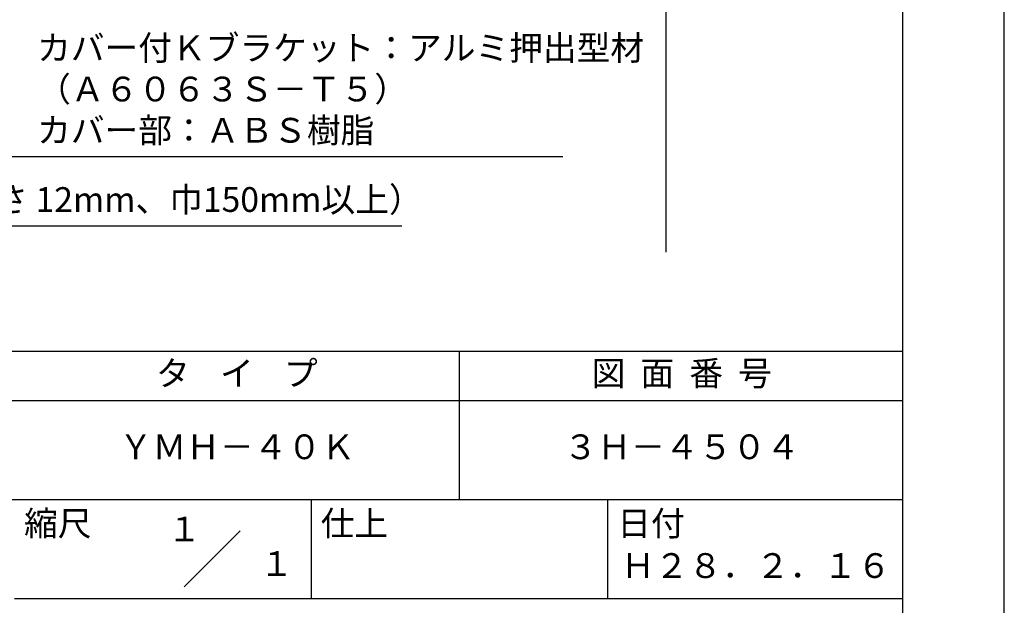
# Model space of a CAD drawing. Extents: x 0 to 210, y 0 to 297.
# Drawn here: x 110 to 210, y 42 to 101 of the extents above; entities that cross this region are included whole.
import ezdxf
from ezdxf.enums import TextEntityAlignment as Align

# ---------------------------------------------------------------- set-up
doc = ezdxf.new("R2010")
doc.units = 0
doc.header["$LTSCALE"] = 0.4
doc.layers.get('DEFPOINTS').update_dxf_attribs({"linetype": 'CONTINUOUS'})
doc.layers.add('DIMS', color=1, linetype='CONTINUOUS')
doc.layers.add('TITLE', color=7, linetype='CONTINUOUS')
doc.styles.add('DIMS', font='romans.shx', dxfattribs={"width": 0.75, "bigfont": 'bigfont.shx'})
doc.styles.get("Standard").update_dxf_attribs({"font": 'romans.shx', "bigfont": 'bigfont.shx'})
doc.dimstyles.new('DIMS', dxfattribs={"dimscale": 0, "dimtxt": 2.5, "dimasz": 2, "dimexe": 1.25, "dimexo": 0.625, "dimtad": 1, "dimtxsty": 'DIMS', "dimcen": 0, "dimclrt": 7, "dimazin": 3, "dimtfac": 1, "dimtmove": 0, "dimatfit": 3})

# ---------------------------------------------------------------- blocks, each defined once
blk = doc.blocks.new('*D12')
at = {"layer": 'DEFPOINTS', "color": 0}
for p in [(129.75, 234.37), (74.75, 77.5), (175.75, 77.5)]:
    blk.add_point(p, dxfattribs=at)
at = {"layer": 'DIMS', "color": 0}
for p, q in [((130.375, 234.37), (177, 234.37)), ((175.75, 232.37), (175.75, 77.5))]:
    blk.add_line(p, q, dxfattribs=at)
blk.add_solid([(175.417, 232.37), (176.083, 232.37), (175.75, 234.37)], dxfattribs=at)
at = {"layer": 'DIMS', "color": 7, "insert": (173.875, 154.935), "char_height": 2.5, "attachment_point": 5, "rotation": 90, "style": 'DIMS'}
blk.add_mtext('FLよりH＝800程度', dxfattribs=at)
blk = doc.blocks.new('_NONE')

msp = doc.modelspace()

# ---------------------------------------------------------------- linework, layer by layer
at = {"layer": 'DEFPOINTS'}
msp.add_lwpolyline([(0, 0), (210, 0), (210, 297), (0, 297)], close=True, dxfattribs=at)
at = {"layer": 'TITLE'}
for p, q in [((20, 67.5), (199.75, 67.5)), ((154.875, 67.5), (154.875, 52.5)), ((20, 62.5), (199.75, 62.5)), ((20, 52.5), (199.75, 52.5)), ((139.875, 52.5), (139.875, 42.5)), ((169.875, 52.5), (169.875, 42.5)), ((127.0465729, 43.6715729), (132.7034271, 49.3284271)), ((109.875, 42.5), (199.75, 42.5))]:
    msp.add_line(p, q, dxfattribs=at)
msp.add_lwpolyline([(20, 12.625), (199.75, 12.625), (199.75, 284.375), (20, 284.375)], close=True, dxfattribs=at)

# ---------------------------------------------------------------- texts
at = {"layer": 'DIMS', "color": 7, "attachment_point": 7}
for s, insert, char_height in [('カバー付Ｋブラケット：アルミ押出型材\\P（Ａ６０６３Ｓ－Ｔ５）\\Pカバー部：ＡＢＳ樹脂', (112.1709343, 87.7909853), 2.50000001), ('木補強材（厚さ 12mm、巾150mm以上）', (87.375, 80.7909853), 2.5)]:
    msp.add_mtext(s, dxfattribs=dict(at, insert=insert, char_height=char_height))
at = {"layer": 'TITLE'}
for s, p in [('１', (127.0611042, 48.2658049)), ('\u3000\u3000１', (132.9896756, 44.7705677))]:
    msp.add_text(s, height=2.5, dxfattribs=at).set_placement(p, align=Align.CENTER)
at = {"layer": 'TITLE', "char_height": 2.5}
for s, insert, width, attachment_point in [('タ    イ    プ', (132.375, 64.9254971), 45, 5), ('図  面  番  号', (177.375, 64.9254971), 45, 5), ('ＹＭＨ－４０Ｋ', (132.375, 57.5), 45, 5), ('３Ｈ－４５０４', (177.375, 57.5), 45, 5), ('縮尺', (110.8533185, 51.3287964), 6.342271737, 1), ('仕上', (140.8533185, 51.3287964), 6.3423, 1), ('日付', (170.8533185, 51.3287964), 6.3423, 1), ('Ｈ２８．２．１６', (184.875, 45.4940476), 30, 5)]:
    msp.add_mtext(s, dxfattribs=dict(at, insert=insert, width=width, attachment_point=attachment_point))

# ---------------------------------------------------------------- dimensions: what is measured, and where the dimension line sits
at = {"layer": 'DIMS'}
dim = msp.add_linear_dim(base=(175.75, 77.5), p1=(129.75, 234.3704926), p2=(74.75, 77.5), angle=90, text='FLよりH＝800程度', dimstyle='DIMS', override={"dimscale": 1, "dimblk2": 'NONE', "dimsah": 1, "dimse2": 1}, dxfattribs=at)
dim.commit()
dim.dimension.update_dxf_attribs({"geometry": '*D12', "text_midpoint": (173.875, 154.9352463)})

# ---------------------------------------------------------------- leaders
at = {"layer": 'DIMS', "annotation_type": 0, "has_hookline": 1, "hookline_direction": 0}
for points, text_width in [([(89.3002382, 107.8030141), (109.5459343, 87.1659853), (111.5459343, 87.1659853)], 53.1666669), ([(61.5266914, 93.5739687), (84.75, 80.1659853), (86.75, 80.1659853)], 61.6904762)]:
    msp.add_leader(points, dimstyle='DIMS', override={"dimscale": 1}, dxfattribs=dict(at, text_width=text_width))

doc.saveas('drawing.dxf')
